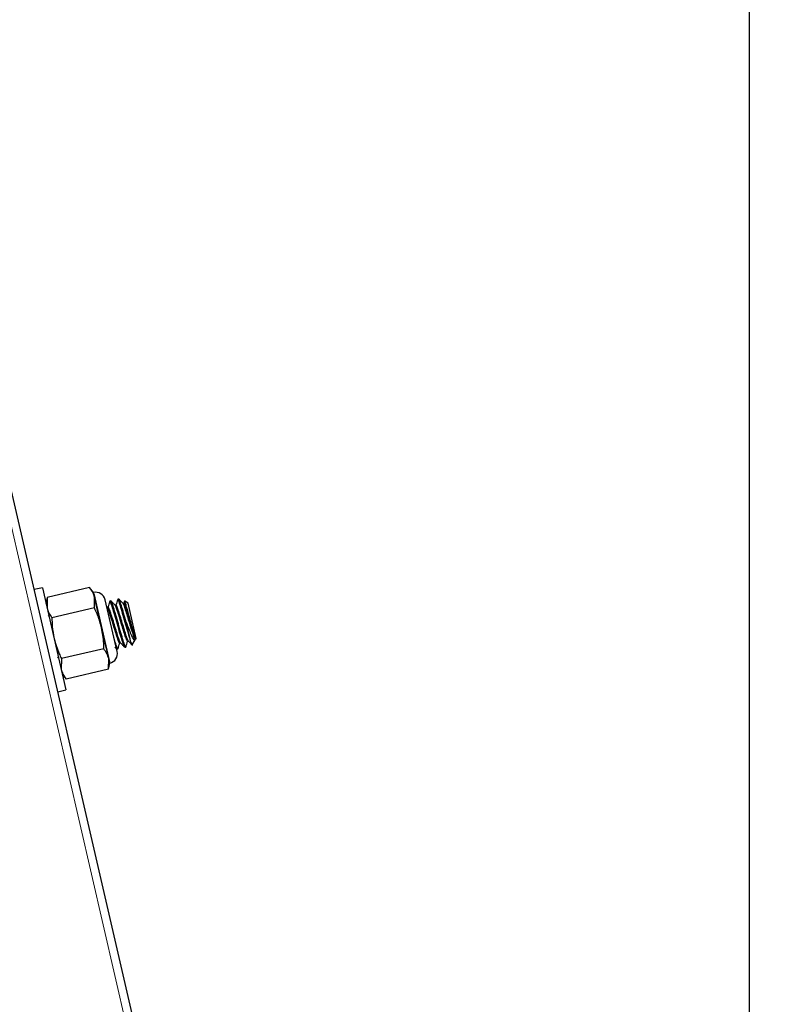
# Model space of a CAD drawing. Units: inches. Extents: x 0.2 to 17.3, y 0.1 to 10.6.
# Drawn here: x 5.3 to 5.5, y 5.8 to 6 of the extents above; entities that cross this region are included whole.
import ezdxf

# ---------------------------------------------------------------- set-up
doc = ezdxf.new("R2010")
doc.units = ezdxf.units.IN
doc.header["$MEASUREMENT"] = 0
doc.linetypes.add('PHANTOM', pattern=[0.5, 0.25, -0.05, 0.05, -0.05, 0.05, -0.05])
doc.layers.add('FORMAT', color=7, linetype='Continuous')
doc.styles.add('SLDTEXTSTYLE0', font='TXT', dxfattribs={"width": 0.7})
doc.dimstyles.new('SLDDIMSTYLE0', dxfattribs={"dimtxt": 0.080892, "dimasz": 0.09375, "dimexe": 0, "dimexo": 0.0625, "dimgap": 0.020223, "dimtad": 0, "dimlfac": 28, "dimrnd": 1e-09, "dimzin": 4, "dimdsep": 46, "dimtxsty": 'SLDTEXTSTYLE0', "dimsah": 1, "dimcen": 0.09, "dimadec": 0, "dimazin": 1, "dimtfac": 1, "dimtofl": 0, "dimtmove": 0, "dimatfit": 3, "dimfxl": 0, "dimfrac": 2, "dimtolj": 1, "dimtzin": 12, "dimarcsym": 0})
doc.dimstyles.new('SLDDIMSTYLE1', dxfattribs={"dimtxt": 0.080892, "dimasz": 0.09375, "dimexe": 0, "dimexo": 0.0625, "dimgap": 0.020223, "dimtad": 0, "dimlfac": 28, "dimrnd": 1e-09, "dimzin": 12, "dimdsep": 46, "dimtxsty": 'SLDTEXTSTYLE0', "dimsah": 1, "dimcen": 0.09, "dimadec": 0, "dimazin": 3, "dimtfac": 1, "dimtofl": 0, "dimtmove": 0, "dimatfit": 3, "dimfxl": 0, "dimfrac": 2, "dimtolj": 1, "dimtzin": 12, "dimarcsym": 0})
doc.dimstyles.new('SLDDIMSTYLE3', dxfattribs={"dimtxt": 0.080892, "dimasz": 0.09375, "dimexe": 0, "dimexo": 0.0625, "dimgap": 0.020223, "dimtad": 0, "dimtih": 1, "dimtoh": 1, "dimdec": 4, "dimlfac": 28, "dimzin": 12, "dimdsep": 46, "dimtxsty": 'SLDTEXTSTYLE0', "dimsah": 1, "dimcen": 0.09, "dimadec": 0, "dimazin": 3, "dimtfac": 1, "dimtofl": 0, "dimtmove": 0, "dimatfit": 3, "dimfxl": 0, "dimfrac": 2, "dimtolj": 1, "dimtzin": 12, "dimarcsym": 0})

# ---------------------------------------------------------------- blocks, each defined once
blk = doc.blocks.new('_D_5')
at = {"layer": 'FORMAT', "color": 7}
for p, q in [((4.62442, 9.20139), (4.23502, 9.20139)), ((4.36002, 9.20139), (4.36002, 7.29484)), ((4.36002, 7.19998), (4.36002, 7.22516)), ((4.36002, 7.22516), (4.48857, 7.22516)), ((4.48857, 7.22516), (4.48857, 7.19998)), ((4.36002, 6.57236), (4.36002, 6.54718)), ((4.48857, 6.54718), (4.48857, 6.57236)), ((4.36002, 6.54718), (4.48857, 6.54718)), ((4.36002, 4.57095), (4.36002, 6.4775)), ((5.50326, 4.57095), (4.23502, 4.57095))]:
    blk.add_line(p, q, dxfattribs=at)
for points in [[(4.36002, 9.20139), (4.34439, 9.10764), (4.37564, 9.10764)], [(4.36002, 4.57095), (4.37564, 4.6647), (4.34439, 4.6647)]]:
    blk.add_solid(points, dxfattribs=at)
at = {"layer": 'FORMAT', "color": 7, "char_height": 0.083333, "attachment_point": 1, "rotation": 90, "style": 'SLDTEXTSTYLE0'}
for s, insert in [('3293.16mm', (4.38114, 6.57236)), ('129.65in', (4.23581, 6.65507))]:
    blk.add_mtext(s, dxfattribs=dict(at, insert=insert))
blk = doc.blocks.new('_D_8')
at = {"layer": 'FORMAT', "color": 7}
for p, q in [((4.65656, 9.25139), (4.65656, 9.59138)), ((5.49969, 5.05766), (5.49969, 9.59138)), ((4.65656, 9.46638), (4.70248, 9.46638)), ((4.79734, 9.46638), (4.77216, 9.46638)), ((4.77216, 9.46638), (4.77216, 9.33783)), ((5.35891, 9.46638), (5.38409, 9.46638)), ((5.38409, 9.46638), (5.38409, 9.33783)), ((5.49969, 9.46638), (5.45377, 9.46638)), ((4.77216, 9.33783), (4.79734, 9.33783)), ((5.38409, 9.33783), (5.35891, 9.33783))]:
    blk.add_line(p, q, dxfattribs=at)
for points in [[(4.65656, 9.46638), (4.75031, 9.45075), (4.75031, 9.482)], [(5.49969, 9.46638), (5.40594, 9.482), (5.40594, 9.45075)]]:
    blk.add_solid(points, dxfattribs=at)
at = {"layer": 'FORMAT', "color": 7, "char_height": 0.083333, "attachment_point": 1, "style": 'SLDTEXTSTYLE0'}
for s, insert in [('23.61in', (4.88005, 9.59058)), ('599.63mm', (4.79734, 9.44525))]:
    blk.add_mtext(s, dxfattribs=dict(at, insert=insert))
blk = doc.blocks.new('_D_9')
at = {"layer": 'FORMAT', "color": 7}
for p, q in [((5.49969, 5.05766), (5.49969, 9.59138)), ((6.7854, 4.67229), (6.7854, 9.59138)), ((5.49969, 9.46638), (5.7669, 9.46638)), ((5.86176, 9.46638), (5.83659, 9.46638)), ((5.83659, 9.46638), (5.83659, 9.33783)), ((6.42333, 9.46638), (6.44851, 9.46638)), ((6.44851, 9.46638), (6.44851, 9.33783)), ((6.7854, 9.46638), (6.51819, 9.46638)), ((5.83659, 9.33783), (5.86176, 9.33783)), ((6.44851, 9.33783), (6.42333, 9.33783))]:
    blk.add_line(p, q, dxfattribs=at)
for points in [[(5.49969, 9.46638), (5.59344, 9.45075), (5.59344, 9.482)], [(6.7854, 9.46638), (6.69165, 9.482), (6.69165, 9.45075)]]:
    blk.add_solid(points, dxfattribs=at)
at = {"layer": 'FORMAT', "color": 7, "char_height": 0.083333, "attachment_point": 1, "style": 'SLDTEXTSTYLE0'}
for s, insert in [('36.00in', (5.94448, 9.59058)), ('914.40mm', (5.86176, 9.44525))]:
    blk.add_mtext(s, dxfattribs=dict(at, insert=insert))
blk = doc.blocks.new('_D_10')
at = {"layer": 'FORMAT', "color": 7}
blk.add_line((5.49969, 5.05766), (5.49969, 5.81848), dxfattribs=at)
for start, end in [(90, 102.99974), (86.14489, 90)]:
    blk.add_arc((5.49969, 5.00766), 0.68582, start, end, dxfattribs=at)
for points in [[(5.34542, 5.6759), (5.44046, 5.67532), (5.43551, 5.70617)], [(5.49969, 5.69348), (5.40509, 5.70271), (5.40722, 5.67153)]]:
    blk.add_solid(points, dxfattribs=at)
at = {"layer": 'FORMAT', "color": 7, "insert": (5.5458, 5.70218), "char_height": 0.083333, "attachment_point": 1, "style": 'SLDTEXTSTYLE0'}
blk.add_mtext('13deg', dxfattribs=at)

msp = doc.modelspace()

# ---------------------------------------------------------------- linework, layer by layer
at = {"color": 8, "linetype": 'PHANTOM', "lineweight": 18}
msp.add_line((5.4974571, 5.0074095), (5.1100608, 6.6854417), dxfattribs=at)
at = {"color": 7, "linetype": 'Continuous', "lineweight": 25}
for p, q in [((5.4996893, 5.0076639), (5.1127379, 6.6837689)), ((5.3040474, 5.8654192), (5.3017854, 5.864897)), ((5.3040474, 5.8654192), (5.3105708, 5.8371624)), ((5.3171343, 5.8654627), (5.3054061, 5.8627551)), ((5.3181898, 5.8641116), (5.3171343, 5.8654627)), ((5.3054061, 5.8627551), (5.3050496, 5.861078)), ((5.3054061, 5.8627551), (5.3053523, 5.8597668)), ((5.3184926, 5.8628004), (5.3181898, 5.8641116)), ((5.3227404, 5.8448768), (5.3183671, 5.8638201)), ((5.3184388, 5.859812), (5.3184926, 5.8628004)), ((5.3204493, 5.8543244), (5.3184926, 5.8628004)), ((5.3247302, 5.8477719), (5.3214246, 5.8620903)), ((5.3220387, 5.8600438), (5.3218508, 5.8602443)), ((5.3222669, 5.8601286), (5.3220139, 5.8600702)), ((5.3230283, 5.8617923), (5.3227564, 5.8617296)), ((5.3244418, 5.8606307), (5.3241889, 5.8605723)), ((5.3252032, 5.8622944), (5.3249313, 5.8622317)), ((5.3266167, 5.8611328), (5.3263638, 5.8610744)), ((5.326779, 5.8617156), (5.3265979, 5.8611285)), ((5.3277547, 5.8611653), (5.3268553, 5.8617274)), ((5.3288845, 5.8562717), (5.3277547, 5.8611653)), ((5.3058662, 5.8575409), (5.3056614, 5.8577596)), ((5.3184388, 5.859812), (5.3067106, 5.8571044)), ((5.3283184, 5.8512814), (5.3272533, 5.8558952)), ((5.3300142, 5.8513781), (5.3288845, 5.8562717)), ((5.3224061, 5.8458484), (5.3204493, 5.8543244)), ((5.3241128, 5.8490174), (5.3246497, 5.848444)), ((5.3254429, 5.8500926), (5.3256959, 5.850151)), ((5.3276178, 5.8505947), (5.3278708, 5.8506531)), ((5.3288923, 5.8495826), (5.3297734, 5.8509927)), ((5.3297983, 5.8510606), (5.3298314, 5.8511728)), ((5.3298461, 5.8511091), (5.3300142, 5.8513781)), ((5.3210478, 5.8485107), (5.3093197, 5.8458031)), ((5.3246286, 5.8485274), (5.3245012, 5.8487639)), ((5.3246816, 5.8484289), (5.3249535, 5.8484917)), ((5.3268565, 5.848931), (5.3271284, 5.8489938)), ((5.3082706, 5.8461616), (5.308566, 5.8458464)), ((5.3093197, 5.8458031), (5.3092659, 5.8428148)), ((5.3223524, 5.8428601), (5.3224061, 5.8458484)), ((5.3223524, 5.8428601), (5.3227089, 5.8445372)), ((5.3227089, 5.8445372), (5.3224061, 5.8458484)), ((5.3095686, 5.8415036), (5.3106242, 5.8401525)), ((5.3223524, 5.8428601), (5.3106242, 5.8401525)), ((5.3083089, 5.8366402), (5.3105708, 5.8371624))]:
    msp.add_line(p, q, dxfattribs=at)
for centre, radius, start, end in [((31.9358829, 20.4195381), 29.7552696, 207.13526594, 211.99828354), ((31.9357927, 20.4196967), 29.8087904, 207.26012497, 211.99795522), ((5.3187966, 5.8614835), 0.0026972, 12.999743, 102.999743), ((5.3221021, 5.8471652), 0.0026972, 282.999743, 12.999743)]:
    msp.add_arc(centre, radius, start, end, dxfattribs=at)
at = {"color": 8, "linetype": 'PHANTOM', "lineweight": 18}
for centre, radius, start, end in [((31.9360399, 20.419445), 29.7576871, 207.25720622, 211.99166497), ((31.9357998, 20.4194963), 29.8065645, 207.26370169, 211.99175533)]:
    msp.add_arc(centre, radius, start, end, dxfattribs=at)
at = {"color": 7, "linetype": 'Continuous', "lineweight": 25}
for points, knots in [([(5.3184926, 5.8628004), (5.3183606, 5.8632329), (5.3180749, 5.8641697), (5.3174634, 5.8650103), (5.3171343, 5.8654627)], [0, 0, 0, 0, 0.46176592, 1, 1, 1, 1]), ([(5.3254429, 5.8500927), (5.3253798, 5.8501591), (5.3252538, 5.8502918), (5.3248449, 5.8514425), (5.3243189, 5.8531011), (5.3237191, 5.8550787), (5.3231187, 5.8570594), (5.3225947, 5.8587088), (5.3222153, 5.8597875), (5.322103, 5.8599158), (5.3220556, 5.85997)], [0, 0, 0, 0, 0.12930623, 0.25864235, 0.38797847, 0.51731458, 0.6466507, 0.77598682, 0.90532293, 1, 1, 1, 1]), ([(5.3227314, 5.8616925), (5.3226488, 5.8614243), (5.3224879, 5.8609013), (5.3223266, 5.8603787), (5.322248, 5.8601242)], [0, 0, 0, 0, 0.51297958, 1, 1, 1, 1]), ([(5.325658, 5.8502321), (5.3256266, 5.8502625), (5.3255466, 5.8503398), (5.3253309, 5.8508974), (5.3250168, 5.851823), (5.3245893, 5.8531674), (5.3239909, 5.8551427), (5.3233925, 5.8571137), (5.322859, 5.8588043), (5.3224782, 5.8598337), (5.3222823, 5.8602688), (5.3222669, 5.8601285), (5.3222669, 5.8601284)], [0, 0, 0, 0, 0.06727867, 0.17150647, 0.22382347, 0.35317626, 0.48252905, 0.61188184, 0.74123463, 0.87058742, 0.99994021, 1, 1, 1, 1]), ([(5.3268035, 5.8490295), (5.3267486, 5.8491044), (5.326624, 5.8492745), (5.3261668, 5.8506784), (5.3255351, 5.8527943), (5.3248059, 5.8553326), (5.32408, 5.8578569), (5.3234386, 5.8600148), (5.3229822, 5.8613716), (5.3227516, 5.8619058), (5.3227512, 5.8616496), (5.3227511, 5.8615987)], [0, 0, 0, 0, 0.09809839, 0.22253526, 0.34697212, 0.47140899, 0.59584586, 0.72028273, 0.8447196, 0.96915646, 1, 1, 1, 1]), ([(5.327133, 5.8491074), (5.3271328, 5.8490639), (5.3271315, 5.8488181), (5.3269019, 5.8493546), (5.3264463, 5.8507078), (5.3258048, 5.8528665), (5.3250788, 5.8553912), (5.3243501, 5.8579271), (5.3237164, 5.8600519), (5.3232321, 5.8615295), (5.3230962, 5.8617047), (5.3230283, 5.8617923)], [0, 0, 0, 0, 0.02620421, 0.14792868, 0.26965316, 0.39137763, 0.51310211, 0.63482658, 0.75655105, 0.87827553, 1, 1, 1, 1]), ([(5.3242136, 5.8605459), (5.3240215, 5.8607509), (5.323637, 5.861161), (5.323253, 5.8615712), (5.3230609, 5.8617765)], [0, 0, 0, 0, 0.49973809, 1, 1, 1, 1]), ([(5.3276178, 5.8505948), (5.3275548, 5.8506612), (5.3274287, 5.8507939), (5.3270199, 5.8519446), (5.3264938, 5.8536032), (5.325894, 5.8555808), (5.3252936, 5.8575615), (5.3247696, 5.8592109), (5.3243902, 5.8602896), (5.3242779, 5.8604179), (5.3242305, 5.8604721)], [0, 0, 0, 0, 0.12930623, 0.25864235, 0.38797847, 0.51731458, 0.6466507, 0.77598682, 0.90532293, 1, 1, 1, 1]), ([(5.3249063, 5.8621946), (5.3248237, 5.8619264), (5.3246628, 5.8614035), (5.3245015, 5.8608809), (5.3244229, 5.8606263)], [0, 0, 0, 0, 0.51297958, 1, 1, 1, 1]), ([(5.3278329, 5.8507342), (5.3278015, 5.8507646), (5.3277216, 5.8508419), (5.3275058, 5.8513995), (5.3271917, 5.8523251), (5.3267642, 5.8536695), (5.3261658, 5.8556448), (5.3255674, 5.8576158), (5.325034, 5.8593064), (5.3246531, 5.8603358), (5.3244572, 5.8607709), (5.3244418, 5.8606306), (5.3244418, 5.8606305)], [0, 0, 0, 0, 0.06727867, 0.17150647, 0.22382347, 0.35317626, 0.48252905, 0.61188184, 0.74123463, 0.87058742, 0.99994021, 1, 1, 1, 1]), ([(5.3283184, 5.8512814), (5.3281177, 5.8519441), (5.3277163, 5.8532694), (5.3269792, 5.855842), (5.3262554, 5.8583571), (5.3256134, 5.8605174), (5.3251572, 5.8618735), (5.3249265, 5.8624079), (5.3249261, 5.8621517), (5.3249261, 5.8621008)], [0, 0, 0, 0, 0.16005468, 0.32010935, 0.48016403, 0.64021871, 0.80027338, 0.96032806, 1, 1, 1, 1]), ([(5.3263885, 5.8610481), (5.3261964, 5.861253), (5.3258119, 5.8616631), (5.3254279, 5.8620734), (5.3252358, 5.8622786)], [0, 0, 0, 0, 0.49973809, 1, 1, 1, 1]), ([(5.3298314, 5.8511728), (5.3298206, 5.8511392), (5.3297828, 5.8510224), (5.3295938, 5.8513368), (5.3291975, 5.8524358), (5.328668, 5.8541083), (5.3280692, 5.8560822), (5.3274685, 5.8580638), (5.3269446, 5.8597129), (5.3265652, 5.8607917), (5.3264529, 5.86092), (5.3264054, 5.8609742)], [0, 0, 0, 0, 0.04970851, 0.17261185, 0.29551519, 0.41841853, 0.54132186, 0.6642252, 0.78712854, 0.91003188, 1, 1, 1, 1]), ([(5.3296214, 5.8520827), (5.3295648, 5.8522471), (5.3293684, 5.8528177), (5.3289385, 5.854175), (5.3283409, 5.856146), (5.3277423, 5.8581181), (5.3272089, 5.8598084), (5.3268281, 5.8608379), (5.3266321, 5.861273), (5.3266168, 5.8611327), (5.3266168, 5.8611326)], [0, 0, 0, 0, 0.06314715, 0.21927726, 0.37540738, 0.53153749, 0.68766761, 0.84379772, 0.99992784, 1, 1, 1, 1]), ([(5.3296214, 5.8520827), (5.3295145, 5.8524389), (5.329299, 5.8531567), (5.3288571, 5.8547222), (5.3283817, 5.8564615), (5.3278962, 5.8582268), (5.3274518, 5.8598129), (5.3271024, 5.8610081), (5.3268773, 5.8616827), (5.3268394, 5.8616809), (5.3268258, 5.8616802)], [0, 0, 0, 0, 0.12621694, 0.25431688, 0.38455651, 0.51536289, 0.64988859, 0.78433527, 0.92223241, 1, 1, 1, 1]), ([(5.3053523, 5.8597668), (5.3054842, 5.8593342), (5.30577, 5.8583974), (5.3063815, 5.8575569), (5.3067106, 5.8571044)], [0, 0, 0, 0, 0.46176592, 1, 1, 1, 1]), ([(5.3204493, 5.8543244), (5.3201354, 5.8554519), (5.3196108, 5.8573363), (5.3187746, 5.8591026), (5.3184388, 5.859812)], [0, 0, 0, 0, 0.5983279, 1, 1, 1, 1]), ([(5.3067106, 5.8571044), (5.3067198, 5.8563195), (5.3067425, 5.8543655), (5.307097, 5.8524418), (5.3073091, 5.8512908)], [0, 0, 0, 0, 0.4016721, 1, 1, 1, 1]), ([(5.3272533, 5.8558952), (5.3274564, 5.8553408), (5.3279035, 5.8541207), (5.328567, 5.8524975), (5.3291273, 5.8512891), (5.3295421, 5.8507598), (5.3296791, 5.8509407), (5.3297362, 5.851016)], [0, 0, 0, 0, 0.18656707, 0.41061406, 0.63481532, 0.84796081, 1, 1, 1, 1]), ([(5.3210478, 5.8485107), (5.3210448, 5.8490085), (5.3210329, 5.8509606), (5.3206985, 5.8528882), (5.3204493, 5.8543244)], [0, 0, 0, 0, 0.25498746, 1, 1, 1, 1]), ([(5.324958, 5.8486053), (5.3249578, 5.8485617), (5.3249567, 5.8483155), (5.3247242, 5.8488645), (5.3243227, 5.8500415), (5.3239477, 5.8513103), (5.3237907, 5.8518415)], [0, 0, 0, 0, 0.07334059, 0.4140242, 0.7547078, 1, 1, 1, 1]), ([(5.3298375, 5.8511463), (5.3298327, 5.8511673), (5.3298221, 5.8512132), (5.3296921, 5.8517764), (5.3296214, 5.8520827)], [0, 0, 0, 0, 0.456024899, 1, 1, 1, 1]), ([(5.3073091, 5.8512908), (5.3077147, 5.8498908), (5.3082591, 5.8480116), (5.3091042, 5.8462518), (5.3093197, 5.8458031)], [0, 0, 0, 0, 0.74501254, 1, 1, 1, 1]), ([(5.3249759, 5.8485202), (5.3250586, 5.8487889), (5.3252203, 5.8493144), (5.3253825, 5.8498401), (5.3254618, 5.850097)], [0, 0, 0, 0, 0.51121936, 1, 1, 1, 1]), ([(5.3256701, 5.8501785), (5.3258625, 5.8499733), (5.3262477, 5.8495624), (5.3266322, 5.8491517), (5.3268246, 5.8489462)], [0, 0, 0, 0, 0.49965691, 1, 1, 1, 1]), ([(5.3271508, 5.8490223), (5.3272335, 5.849291), (5.3273953, 5.8498165), (5.3275575, 5.8503422), (5.3276368, 5.8505991)], [0, 0, 0, 0, 0.51121936, 1, 1, 1, 1]), ([(5.327845, 5.8506807), (5.3280375, 5.8504754), (5.3284226, 5.8500645), (5.3288072, 5.8496538), (5.3289995, 5.8494483)], [0, 0, 0, 0, 0.49965691, 1, 1, 1, 1]), ([(5.3288573, 5.8496489), (5.3288307, 5.849683), (5.3287674, 5.8497642), (5.3285451, 5.8504822), (5.3283657, 5.8511147), (5.3283184, 5.8512814)], [0, 0, 0, 0, 0.34749054, 0.8280131, 1, 1, 1, 1]), ([(5.3224061, 5.8458484), (5.3222742, 5.846281), (5.3219885, 5.8472177), (5.321377, 5.8480583), (5.3210478, 5.8485107)], [0, 0, 0, 0, 0.46176592, 1, 1, 1, 1]), ([(5.3092659, 5.8428148), (5.3093978, 5.8423822), (5.3096835, 5.8414455), (5.3102951, 5.8406049), (5.3106242, 5.8401525)], [0, 0, 0, 0, 0.46176592, 1, 1, 1, 1])]:
    msp.add_open_spline(points, degree=3, knots=knots, dxfattribs=at)
msp.add_open_spline([(5.3272533, 5.8558952), (5.3270106, 5.8567397), (5.3265252, 5.8584288), (5.3258913, 5.8605541), (5.3254071, 5.8620316), (5.3252711, 5.8622068), (5.3252032, 5.8622944)], degree=3, dxfattribs=at)

# ---------------------------------------------------------------- dimensions: what is measured, and where the dimension line sits
at = {"layer": 'FORMAT', "color": 7}
for base, p2, dimstyle, picture, middle in [((4.6565611, 9.4663792), (4.6565611, 9.2013864), 'SLDDIMSTYLE1', '_D_8', (5.0781252, 9.4663792)), ((6.7854035, 9.4663792), (6.7854035, 4.6222936), 'SLDDIMSTYLE0', '_D_9', (6.1425464, 9.4663792))]:
    dim = msp.add_linear_dim(base=base, p1=(5.4996893, 5.0076639), p2=p2, dimstyle=dimstyle, dxfattribs=at)
    dim.commit()
    dim.dimension.update_dxf_attribs({"geometry": picture, "text_midpoint": middle, "dimtype": 160})
dim = msp.add_linear_dim(base=(4.3600171, 9.2013863), p1=(5.5532607, 4.5709543), p2=(4.6744183, 9.2013863), angle=90, dimstyle='SLDDIMSTYLE1', dxfattribs=at)
dim.commit()
dim.dimension.update_dxf_attribs({"geometry": '_D_5', "text_midpoint": (4.3600171, 6.8861702), "dimtype": 160})
dim = msp.add_angular_dim_2l(base=(5.422054, 5.6890732), line1=((5.4996893, 3.2874722), (5.4996893, 5.0076639)), line2=((5.1127379, 6.6837689), (5.4996893, 5.0076639)), dimstyle='SLDDIMSTYLE3', dxfattribs=at)
dim.commit()
dim.dimension.update_dxf_attribs({"geometry": '_D_10', "text_midpoint": (5.7143177, 5.6590321), "dimtype": 162})

doc.saveas('drawing.dxf')
